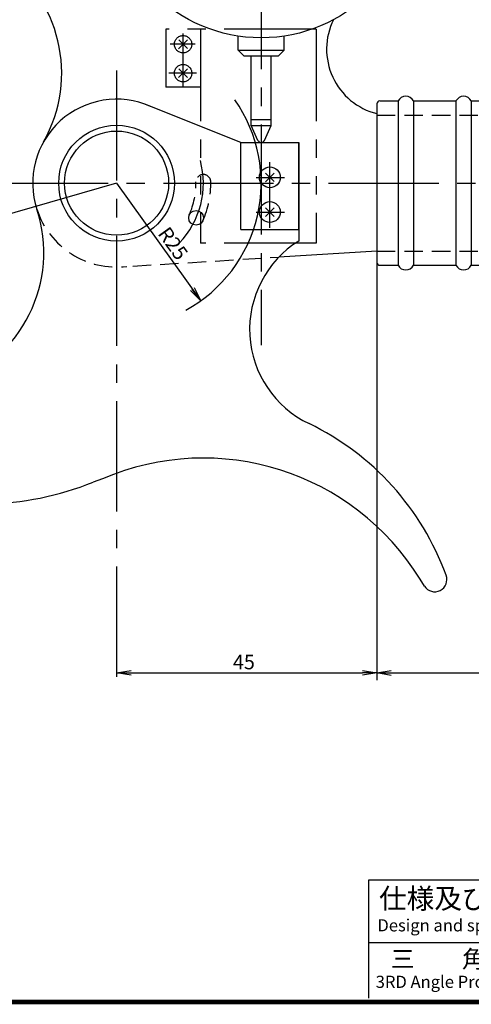
# Model space of a CAD drawing. Extents: x 256 to 649, y 176 to 459.
# Drawn here: x 432 to 510, y 176 to 346 of the extents above; entities that cross this region are included whole.
import ezdxf

# ---------------------------------------------------------------- set-up
doc = ezdxf.new("R2010")
doc.units = 0
for name, pattern in [('CENTER2', [28.575, 19.05, -3.175, 3.175, -3.175]), ('HIDDEN2', [4.7625, 3.175, -1.5875]), ('PHANTOM2', [31.75, 15.875, -3.175, 3.175, -3.175, 3.175, -3.175])]:
    doc.linetypes.add(name, pattern=pattern)
doc.layers.get('0').update_dxf_attribs({"linetype": 'CONTINUOUS'})
doc.layers.get('DEFPOINTS').update_dxf_attribs({"linetype": 'CONTINUOUS'})
for name, color, linetype in [('C', 7, 'CONTINUOUS'), ('中心線', 4, 'CENTER2'), ('外形線', 7, 'CONTINUOUS'), ('寸法線', 2, 'CONTINUOUS'), ('想像線', 1, 'PHANTOM2'), ('握り', 3, 'CONTINUOUS'), ('隠れ線', 6, 'HIDDEN2'), ('隠れ線2', 1, 'HIDDEN2')]:
    doc.layers.add(name, color=color, linetype=linetype)
doc.styles.add('STYLE3', font='romans.shx', dxfattribs={"bigfont": 'bigfont.shx'})
doc.dimstyles.get("Standard").update_dxf_attribs({"dimtxt": 2.5, "dimasz": 2.5, "dimexe": 1.25, "dimexo": 0.625, "dimtad": 1, "dimcen": 2.5, "dimazin": 3, "dimtfac": 1, "dimtmove": 0, "dimatfit": 3})

# ---------------------------------------------------------------- blocks, each defined once
blk = doc.blocks.new('*U32')
at = {"color": 6, "style": 'STYLE3'}
blk.add_text('R25', height=2.5, rotation=305.5938, dxfattribs=at).set_placement((456.02, 309.23))
blk = doc.blocks.new('_OPEN')
at = {"color": 0, "linetype": 'BYBLOCK'}
for p, q in [((-1, 0.167), (0, 0)), ((0, 0), (-1, -0.167)), ((0, 0), (-1, 0))]:
    blk.add_line(p, q, dxfattribs=at)
blk = doc.blocks.new('*D3')
at = {"layer": 'DEFPOINTS', "color": 0}
for p in [(494, 304.26), (594, 304.26), (594, 233.33)]:
    blk.add_point(p, dxfattribs=at)
at = {"layer": '外形線', "color": 2}
for p, q in [((594, 304.26), (594, 232.08)), ((496.5, 233.33), (591.5, 233.33))]:
    blk.add_line(p, q, dxfattribs=at)
at = {"layer": '外形線', "color": 2, "xscale": 2.5, "yscale": 2.5, "zscale": 2.5, "rotation": 180}
blk.add_blockref('_OPEN', (494, 233.33), dxfattribs=at)
at = {"layer": '外形線', "color": 2, "xscale": 2.5, "yscale": 2.5, "zscale": 2.5}
blk.add_blockref('_OPEN', (594, 233.33), dxfattribs=at)
at = {"layer": '外形線', "color": 6, "style": 'STYLE3'}
blk.add_text('100', height=2.5, dxfattribs=at).set_placement((539, 230.78))
blk = doc.blocks.new('*U33')
at = {"color": 6, "style": 'STYLE3'}
blk.add_text('45', height=2.5, dxfattribs=at).set_placement((469.12, 233.96))

msp = doc.modelspace()

# ---------------------------------------------------------------- linework, layer by layer
at = {"color": 2, "linetype": 'BYBLOCK'}
for p, q in [((449.002, 317.962), (328.87, 283.418)), ((449.002, 317.962), (463.553, 297.633)), ((494.002, 304.262), (494.002, 232.085)), ((451.502, 233.335), (491.502, 233.335))]:
    msp.add_line(p, q, dxfattribs=at)
at = {"layer": 'C', "const_width": 0.8}
msp.add_lwpolyline([(256.235, 458.972), (633.735, 458.972), (633.735, 176.472), (256.235, 176.472), (256.235, 458.972)], dxfattribs=at)
at = {"layer": 'DEFPOINTS', "color": 0, "linetype": 'BYBLOCK'}
for p in [(472.182, 328.123), (449.002, 317.962), (449.002, 317.962), (449.002, 317.962), (494.002, 304.262), (463.553, 297.633), (494.002, 233.335)]:
    msp.add_point(p, dxfattribs=at)
at = {"layer": '中心線'}
for p, q in [((474.002, 413.835), (474.002, 289.989)), ((460.502, 334.504), (460.502, 343.831)), ((462.599, 341.962), (458.273, 341.962)), ((449.002, 337.451), (449.002, 232.085)), ((462.8, 336.962), (458.019, 336.962)), ((475.502, 310.238), (475.502, 321.595)), ((473.123, 318.962), (478.005, 318.962)), ((314.212, 317.962), (599.071, 317.962)), ((473.123, 312.962), (478.005, 312.962))]:
    msp.add_line(p, q, dxfattribs=at)
at = {"layer": '外形線'}
for p, q in [((470.002, 340.962), (470.002, 343.367)), ((478.002, 340.962), (478.002, 343.367)), ((470.002, 340.962), (478.002, 340.962)), ((470.002, 340.962), (471.002, 339.962)), ((477.002, 339.962), (478.002, 340.962)), ((471.002, 339.962), (477.002, 339.962)), ((472.252, 327.898), (472.252, 339.962)), ((475.752, 327.898), (475.752, 339.962)), ((470.502, 324.962), (453.904, 331.608)), ((472.252, 328.962), (475.752, 328.962)), ((473.443, 325.344), (472.252, 327.898)), ((472.252, 327.898), (475.752, 327.898)), ((474.561, 325.344), (475.752, 327.898)), ((470.502, 324.962), (480.502, 324.962)), ((470.502, 309.962), (470.502, 324.962)), ((480.502, 324.962), (480.502, 307.962)), ((480.502, 309.962), (480.502, 324.962)), ((470.502, 309.962), (480.502, 309.962)), ((494.002, 306.212), (477.053, 305.176)), ((446.557, 266.851), (444.98, 266.293)), ((502.233, 248.33), (501.466, 249.519)), ((492.634, 177.159), (492.634, 197.554)), ((492.634, 197.554), (633.426, 197.554)), ((492.634, 186.773), (633.426, 186.773))]:
    msp.add_line(p, q, dxfattribs=at)
for centre, radius in [((474.002, 369.462), 26.4), ((449.002, 317.962), 10), ((449.002, 317.962), 9), ((475.502, 318.962), 1.8), ((475.502, 312.962), 1.8), ((462.752, 311.962), 1.275)]:
    msp.add_circle(centre, radius, dxfattribs=at)
for centre, radius, start, end in [((415.517, 336.962), 24, 330.3487, 56.5539), ((496.806, 341.122), 11.5, 153.79128, 255.88753), ((449.002, 317.962), 14.5, 66.11697, 198.32437), ((474.002, 325.562), 0.6, 201.31197, 338.68803), ((412.42, 305.962), 24, 288.93489, 18.25972), ((490.002, 292.673), 18, 121.85543, 244.63647), ((461.811, 234.105), 47, 20.02976, 64.16661), ((463.996, 226.454), 44, 31.61439, 113.34911), ((425.002, 316.462), 54, 251.17051, 291.71331), ((504.002, 249.462), 2.1, 212.60491, 20.64125)]:
    msp.add_arc(centre, radius, start, end, dxfattribs=at)
at = {"layer": '寸法線'}
for radius, start, end in [(25, 298.6309, 35.17495), (15.002, 316.41165, 15.08331)]:
    msp.add_arc((449.002, 317.962), radius, start, end, dxfattribs=at)
at = {"layer": '想像線'}
for p, q in [((483.502, 344.562), (457.502, 344.562)), ((457.502, 344.562), (457.502, 334.562)), ((463.502, 344.562), (463.502, 307.562)), ((483.502, 344.562), (483.502, 307.562)), ((461.251, 342.711), (459.725, 341.185)), ((461.24, 341.223), (459.763, 342.701)), ((461.251, 337.711), (459.725, 336.185)), ((461.24, 336.223), (459.763, 337.701)), ((463.502, 334.562), (457.502, 334.562)), ((476.251, 319.711), (474.725, 318.185)), ((476.24, 318.223), (474.763, 319.701)), ((476.251, 313.711), (474.725, 312.185)), ((476.24, 312.223), (474.763, 313.701)), ((483.502, 307.562), (463.502, 307.562))]:
    msp.add_line(p, q, dxfattribs=at)
for centre in [(460.502, 341.962), (460.502, 336.962)]:
    msp.add_circle(centre, 1.5, dxfattribs=at)
at = {"layer": '握り'}
for p, q in [((494.502, 332.162), (497.675, 332.162)), ((497.675, 332.162), (497.675, 303.762)), ((500.328, 332.162), (500.328, 303.762)), ((500.328, 332.162), (507.675, 332.162)), ((507.675, 332.162), (507.675, 303.762)), ((510.328, 332.162), (510.328, 303.762)), ((510.328, 332.162), (517.675, 332.162)), ((494.002, 331.662), (494.002, 304.262)), ((494.502, 303.762), (497.675, 303.762)), ((500.328, 303.762), (507.675, 303.762)), ((510.328, 303.762), (517.675, 303.762))]:
    msp.add_line(p, q, dxfattribs=at)
for centre, radius, start, end in [((494.502, 331.662), 0.5, 90, 180), ((499.002, 331.462), 1.5, 27.81814, 152.18186), ((509.002, 331.462), 1.5, 27.81814, 152.18186), ((494.502, 304.262), 0.5, 180, 270), ((499.002, 304.462), 1.5, 207.81814, 332.18186), ((509.002, 304.462), 1.5, 207.81814, 332.18186)]:
    msp.add_arc(centre, radius, start, end, dxfattribs=at)
at = {"layer": '隠れ線', "color": 1}
for centre, radius, start, end in [((449.002, 317.962), 13.722, 336.49214, 0.98533), ((464.002, 318.176), 1.28, 359.47331, 180.52669), ((449.002, 317.962), 16.282, 336.43208, 0.83039)]:
    msp.add_arc(centre, radius, start, end, dxfattribs=at)
at = {"layer": '隠れ線2'}
for p, q in [((494.002, 329.712), (582.502, 329.712)), ((451.801, 303.633), (477.053, 305.176)), ((494.002, 306.212), (582.502, 306.212))]:
    msp.add_line(p, q, dxfattribs=at)
msp.add_arc((449.002, 317.962), 14.5, 197.99773, 276.99412, dxfattribs=at)

# ---------------------------------------------------------------- block references
at = {"color": 2, "linetype": 'BYBLOCK', "xscale": 2.5, "yscale": 2.5, "zscale": 2.5}
for p, rotation in [((463.553, 297.633), 305.5937604368712), ((449.002, 233.335), 180)]:
    msp.add_blockref('_OPEN', p, dxfattribs=dict(at, rotation=rotation))
msp.add_blockref('_OPEN', (494.002, 233.335), dxfattribs=at)
at = {"layer": '外形線'}
for name in ['*U32', '*U33']:
    msp.add_blockref(name, (0, 0), dxfattribs=at)

# ---------------------------------------------------------------- texts
at = {"linetype": 'CONTINUOUS', "style": 'STYLE3'}
for s, height, p in [('仕様及び外観は予告なく変更される場合がございますのでご了承下さい。', 3.5, (494.383, 192.601)), ('Design and specifications are subject to change without notice for future improvement.', 2.1, (494.092, 188.671)), ('三\u3000\u3000角\u3000\u3000法', 3, (496.424, 182.403)), ('3RD Angle Projection', 2.1, (493.8, 178.907))]:
    msp.add_text(s, height=height, dxfattribs=at).set_placement(p)

# ---------------------------------------------------------------- dimensions: what is measured, and where the dimension line sits
at = {"layer": '外形線'}
dim = msp.add_linear_dim(base=(594.002, 233.335), p1=(494.002, 304.262), p2=(594.002, 304.262), dimstyle='Standard', override={"dimdec": 2, "dimse1": 1, "dimtmove": 1}, dxfattribs=at)
dim.commit()
dim.dimension.update_dxf_attribs({"geometry": '*D3', "text_midpoint": (544.002, 235.21)})

doc.saveas('drawing.dxf')
